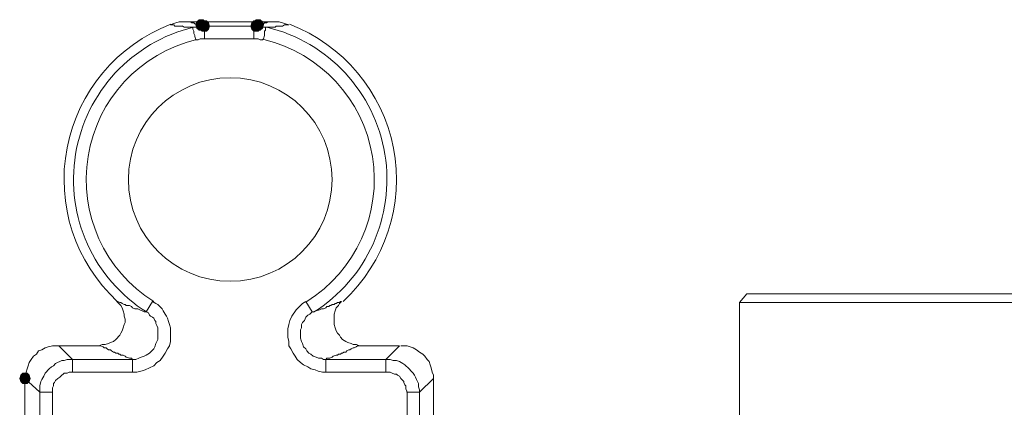
# Model space of a CAD drawing. Units: millimetres. Extents: x 0 to 840, y 0 to 1188.
# Drawn here: x 314 to 352, y 478 to 493 of the extents above; entities that cross this region are included whole.
import ezdxf

# ---------------------------------------------------------------- set-up
doc = ezdxf.new("R2010")
doc.units = ezdxf.units.MM
doc.header["$LTSCALE"] = 2
doc.layers.add('MODEL', color=7, linetype='Continuous', lineweight=20)

msp = doc.modelspace()

# ---------------------------------------------------------------- linework, layer by layer
at = {"layer": 'MODEL'}
for p, q in [((319.523, 493.236), (319.481, 493.236)), ((319.482, 493.236), (319.564, 493.278)), ((319.606, 493.236), (319.524, 493.236)), ((319.564, 493.278), (319.689, 493.319)), ((319.647, 493.195), (319.605, 493.237)), ((319.771, 493.195), (319.648, 493.195)), ((319.689, 493.319), (319.813, 493.361)), ((319.937, 493.195), (319.772, 493.195)), ((319.813, 493.361), (320.185, 493.361)), ((320.019, 493.154), (319.937, 493.196)), ((320.143, 493.154), (320.018, 493.154)), ((320.268, 493.154), (320.144, 493.154)), ((323.369, 493.36), (320.185, 493.36)), ((320.31, 493.319), (320.267, 493.361)), ((320.475, 493.154), (320.268, 493.154)), ((320.391, 493.32), (320.309, 493.32)), ((320.35, 493.071), (320.35, 493.153)), ((320.433, 493.278), (320.391, 493.32)), ((320.557, 493.278), (320.434, 493.278)), ((320.516, 493.36), (320.474, 493.238)), ((320.474, 493.238), (320.516, 493.112)), ((320.515, 493.361), (320.475, 493.236)), ((320.475, 493.236), (320.515, 493.112)), ((320.475, 493.154), (320.557, 493.196)), ((320.599, 493.443), (320.515, 493.361)), ((320.515, 493.112), (320.599, 493.03)), ((320.598, 493.443), (320.516, 493.36)), ((320.516, 493.112), (320.598, 493.03)), ((320.599, 493.236), (320.557, 493.278)), ((320.557, 493.196), (320.806, 493.196)), ((320.764, 493.443), (320.598, 493.443)), ((320.639, 493.319), (320.599, 493.195)), ((320.681, 493.236), (320.599, 493.236)), ((320.599, 493.195), (320.639, 493.071)), ((320.723, 493.401), (320.639, 493.319)), ((320.722, 493.195), (320.682, 493.237)), ((322.998, 493.195), (320.722, 493.195)), ((320.888, 493.401), (320.723, 493.401)), ((320.847, 493.36), (320.764, 493.443)), ((320.764, 493.03), (320.847, 493.112)), ((320.764, 493.03), (320.846, 493.112)), ((320.805, 493.195), (320.805, 492.699)), ((320.888, 493.236), (320.846, 493.361)), ((320.846, 493.112), (320.888, 493.236)), ((320.887, 493.238), (320.847, 493.36)), ((320.847, 493.112), (320.887, 493.238)), ((320.97, 493.319), (320.888, 493.401)), ((321.012, 493.195), (320.97, 493.319)), ((320.97, 493.071), (321.012, 493.195)), ((322.667, 493.319), (322.625, 493.195)), ((322.625, 493.195), (322.667, 493.071)), ((322.666, 493.319), (322.626, 493.195)), ((322.626, 493.195), (322.666, 493.071)), ((322.75, 493.401), (322.666, 493.319)), ((322.749, 493.401), (322.667, 493.319)), ((322.749, 493.36), (322.707, 493.238)), ((322.707, 493.238), (322.749, 493.112)), ((322.748, 493.361), (322.708, 493.236)), ((322.708, 493.236), (322.748, 493.112)), ((322.833, 493.443), (322.748, 493.361)), ((322.748, 493.112), (322.833, 493.03)), ((322.831, 493.443), (322.749, 493.36)), ((322.915, 493.401), (322.749, 493.401)), ((322.749, 493.195), (322.749, 492.699)), ((322.749, 493.112), (322.831, 493.03)), ((322.998, 493.443), (322.831, 493.443)), ((322.872, 493.236), (322.832, 493.194)), ((322.996, 493.236), (322.872, 493.236)), ((322.996, 493.319), (322.914, 493.401)), ((322.998, 493.319), (322.915, 493.401)), ((323.039, 493.195), (322.996, 493.319)), ((323.039, 493.278), (322.996, 493.236)), ((322.996, 493.071), (323.039, 493.195)), ((323.079, 493.361), (322.997, 493.443)), ((322.997, 493.03), (323.079, 493.112)), ((323.08, 493.36), (322.998, 493.443)), ((323.038, 493.195), (322.998, 493.319)), ((322.998, 493.071), (323.038, 493.195)), ((322.998, 493.195), (323.08, 493.153)), ((322.998, 493.03), (323.08, 493.112)), ((323.08, 493.278), (323.038, 493.278)), ((323.121, 493.236), (323.079, 493.361)), ((323.079, 493.112), (323.121, 493.236)), ((323.12, 493.238), (323.08, 493.36)), ((323.12, 493.277), (323.08, 493.277)), ((323.08, 493.112), (323.12, 493.238)), ((323.08, 493.153), (323.204, 493.153)), ((323.162, 493.319), (323.12, 493.277)), ((323.245, 493.319), (323.162, 493.319)), ((323.204, 493.154), (323.204, 493.03)), ((323.41, 493.154), (323.204, 493.154)), ((323.286, 493.36), (323.244, 493.318)), ((323.369, 493.36), (323.742, 493.36)), ((323.576, 493.154), (323.411, 493.154)), ((323.618, 493.195), (323.576, 493.153)), ((323.783, 493.195), (323.618, 493.195)), ((323.742, 493.36), (323.865, 493.318)), ((323.866, 493.195), (323.784, 493.195)), ((323.865, 493.318), (323.989, 493.278)), ((323.948, 493.236), (323.866, 493.194)), ((324.114, 493.236), (323.948, 493.236)), ((323.989, 493.278), (324.114, 493.236)), ((320.392, 492.989), (320.35, 493.071)), ((320.392, 492.906), (320.392, 492.989)), ((320.433, 492.822), (320.392, 492.906)), ((320.433, 492.782), (320.433, 492.822)), ((320.475, 492.658), (320.433, 492.782)), ((320.598, 493.03), (320.764, 493.03)), ((320.639, 493.071), (320.723, 492.989)), ((320.723, 492.989), (320.888, 492.989)), ((320.888, 492.989), (320.97, 493.071)), ((322.666, 493.071), (322.75, 492.989)), ((322.667, 493.071), (322.749, 492.989)), ((322.749, 492.989), (322.915, 492.989)), ((322.831, 493.03), (322.998, 493.03)), ((322.914, 492.989), (322.996, 493.071)), ((322.915, 492.989), (322.998, 493.071)), ((323.162, 492.823), (323.12, 492.699)), ((323.204, 493.03), (323.162, 492.989)), ((323.162, 492.989), (323.162, 492.823)), ((320.475, 492.658), (320.557, 492.658)), ((320.557, 492.658), (320.639, 492.699)), ((320.639, 492.699), (320.805, 492.699)), ((320.805, 492.699), (322.914, 492.699)), ((322.914, 492.699), (322.998, 492.657)), ((322.998, 492.657), (323.08, 492.657)), ((323.121, 492.699), (323.079, 492.657)), ((342.062, 482.691), (341.773, 482.36)), ((342.062, 482.691), (377.462, 482.691)), ((317.456, 482.319), (317.372, 482.402)), ((317.373, 482.402), (317.415, 482.402)), ((317.415, 482.402), (317.497, 482.36)), ((317.538, 482.235), (317.456, 482.319)), ((317.497, 482.36), (317.537, 482.36)), ((317.537, 482.36), (317.579, 482.319)), ((317.579, 482.319), (317.661, 482.277)), ((318.531, 481.988), (318.779, 482.402)), ((318.903, 482.319), (318.779, 482.401)), ((318.986, 482.277), (318.903, 482.319)), ((324.651, 482.319), (324.402, 482.07)), ((324.776, 482.402), (324.651, 482.319)), ((325.024, 481.988), (324.775, 482.402)), ((325.892, 482.277), (325.934, 482.319)), ((325.934, 482.319), (325.974, 482.319)), ((325.974, 482.319), (326.017, 482.36)), ((326.017, 482.36), (326.099, 482.36)), ((326.099, 482.319), (326.057, 482.237)), ((326.182, 482.402), (326.099, 482.319)), ((326.099, 482.36), (326.141, 482.401)), ((326.141, 482.401), (326.181, 482.401)), ((341.772, 472.683), (341.772, 482.36)), ((341.772, 482.36), (377.75, 482.36)), ((317.58, 482.153), (317.538, 482.235)), ((317.62, 482.028), (317.58, 482.153)), ((317.662, 481.904), (317.62, 482.028)), ((317.661, 482.277), (317.704, 482.277)), ((317.704, 482.277), (317.746, 482.237)), ((317.746, 482.237), (317.869, 482.237)), ((317.869, 482.237), (317.952, 482.194)), ((317.952, 482.194), (317.994, 482.152)), ((317.994, 482.152), (318.076, 482.112)), ((318.076, 482.112), (318.201, 482.112)), ((318.2, 482.112), (318.282, 482.069)), ((318.282, 482.069), (318.364, 482.029)), ((318.365, 482.029), (318.448, 481.987)), ((318.448, 481.988), (318.53, 481.988)), ((318.613, 481.946), (318.531, 481.988)), ((318.655, 481.864), (318.613, 481.946)), ((319.151, 482.112), (318.986, 482.277)), ((319.193, 482.03), (319.151, 482.112)), ((319.275, 481.905), (319.193, 482.03)), ((324.402, 482.07), (324.238, 481.822)), ((325.024, 481.988), (324.942, 481.905)), ((325.024, 481.988), (325.106, 481.988)), ((325.106, 481.988), (325.189, 482.03)), ((325.189, 482.029), (325.313, 482.071)), ((325.313, 482.071), (325.395, 482.111)), ((325.396, 482.112), (325.478, 482.112)), ((325.478, 482.112), (325.561, 482.154)), ((325.561, 482.154), (325.603, 482.194)), ((325.603, 482.194), (325.685, 482.194)), ((325.685, 482.194), (325.727, 482.236)), ((325.727, 482.236), (325.767, 482.236)), ((325.767, 482.236), (325.809, 482.277)), ((325.809, 482.277), (325.892, 482.277)), ((325.933, 482.028), (325.892, 481.906)), ((325.975, 482.152), (325.933, 482.028)), ((326.057, 482.237), (325.975, 482.152)), ((317.662, 481.822), (317.662, 481.904)), ((317.702, 481.698), (317.662, 481.822)), ((317.662, 481.491), (317.702, 481.575)), ((317.702, 481.575), (317.702, 481.698)), ((318.695, 481.822), (318.655, 481.864)), ((318.779, 481.782), (318.695, 481.822)), ((318.819, 481.74), (318.779, 481.782)), ((318.861, 481.658), (318.819, 481.74)), ((318.903, 481.616), (318.861, 481.658)), ((318.903, 481.533), (318.903, 481.616)), ((318.944, 481.451), (318.903, 481.533)), ((319.317, 481.823), (319.275, 481.905)), ((319.357, 481.739), (319.317, 481.823)), ((319.399, 481.617), (319.357, 481.739)), ((319.442, 481.492), (319.399, 481.617)), ((324.156, 481.657), (324.114, 481.491)), ((324.238, 481.822), (324.156, 481.657)), ((324.651, 481.575), (324.61, 481.493)), ((324.734, 481.657), (324.651, 481.575)), ((324.775, 481.781), (324.734, 481.657)), ((324.859, 481.863), (324.775, 481.781)), ((324.942, 481.905), (324.859, 481.863)), ((325.892, 481.906), (325.892, 481.491)), ((317.496, 481.077), (317.538, 481.16)), ((317.538, 481.16), (317.58, 481.244)), ((317.58, 481.244), (317.62, 481.367)), ((317.62, 481.367), (317.662, 481.491)), ((318.986, 481.367), (318.944, 481.451)), ((318.986, 481.119), (318.986, 481.367)), ((319.482, 481.368), (319.442, 481.492)), ((319.482, 480.83), (319.482, 481.368)), ((324.114, 481.491), (324.074, 481.327)), ((324.074, 481.327), (324.074, 480.995)), ((324.61, 481.368), (324.568, 481.285)), ((324.568, 481.285), (324.568, 480.955)), ((324.61, 481.493), (324.61, 481.368)), ((325.892, 481.491), (325.933, 481.369)), ((325.933, 481.369), (325.975, 481.244)), ((325.975, 481.244), (326.017, 481.161)), ((326.017, 481.161), (326.099, 481.077)), ((317.043, 480.747), (317.125, 480.789)), ((317.125, 480.789), (317.25, 480.829)), ((317.25, 480.829), (317.332, 480.913)), ((317.332, 480.913), (317.496, 481.077)), ((318.903, 480.747), (318.944, 480.829)), ((318.944, 480.829), (318.986, 480.913)), ((318.986, 480.913), (318.986, 481.119)), ((319.442, 480.664), (319.482, 480.83)), ((324.074, 480.995), (324.114, 480.831)), ((324.114, 480.831), (324.114, 480.664)), ((324.568, 480.955), (324.61, 480.83)), ((324.61, 480.83), (324.651, 480.748)), ((326.099, 481.077), (326.14, 480.995)), ((326.14, 480.995), (326.224, 480.913)), ((326.224, 480.913), (326.346, 480.831)), ((326.346, 480.831), (326.43, 480.789)), ((326.43, 480.789), (326.554, 480.746)), ((314.23, 480.334), (314.312, 480.458)), ((314.312, 480.458), (314.437, 480.5)), ((314.437, 480.5), (314.561, 480.582)), ((314.561, 480.582), (314.686, 480.622)), ((314.686, 480.622), (314.85, 480.664)), ((314.85, 480.664), (315.057, 480.664)), ((315.098, 480.665), (315.056, 480.665)), ((315.636, 480.127), (315.098, 480.664)), ((316.752, 480.665), (315.099, 480.665)), ((316.669, 480.665), (316.794, 480.707)), ((316.752, 480.665), (316.835, 480.622)), ((316.794, 480.707), (316.919, 480.707)), ((316.835, 480.622), (316.877, 480.582)), ((316.877, 480.582), (316.959, 480.582)), ((316.919, 480.707), (317.043, 480.747)), ((316.959, 480.582), (317.001, 480.54)), ((317.001, 480.54), (317.043, 480.5)), ((317.043, 480.5), (317.125, 480.5)), ((317.125, 480.5), (317.165, 480.458)), ((317.165, 480.458), (317.25, 480.416)), ((317.25, 480.416), (317.29, 480.416)), ((317.29, 480.416), (317.332, 480.376)), ((317.332, 480.376), (317.414, 480.376)), ((317.414, 480.376), (317.456, 480.334)), ((318.531, 480.292), (318.655, 480.376)), ((318.655, 480.376), (318.819, 480.54)), ((318.819, 480.54), (318.861, 480.622)), ((318.861, 480.622), (318.903, 480.747)), ((319.193, 480.251), (319.275, 480.375)), ((319.275, 480.375), (319.357, 480.541)), ((319.357, 480.541), (319.442, 480.664)), ((324.114, 480.664), (324.196, 480.54)), ((324.196, 480.54), (324.28, 480.376)), ((324.28, 480.376), (324.362, 480.251)), ((324.651, 480.748), (324.692, 480.624)), ((324.692, 480.624), (324.775, 480.54)), ((324.775, 480.54), (324.817, 480.457)), ((324.817, 480.457), (324.9, 480.375)), ((324.9, 480.375), (324.982, 480.333)), ((326.141, 480.334), (326.183, 480.374)), ((326.183, 480.374), (326.223, 480.374)), ((326.223, 480.374), (326.265, 480.416)), ((326.265, 480.416), (326.347, 480.416)), ((326.347, 480.416), (326.389, 480.459)), ((326.389, 480.459), (326.471, 480.499)), ((326.471, 480.499), (326.511, 480.499)), ((326.511, 480.499), (326.553, 480.541)), ((326.553, 480.541), (326.636, 480.583)), ((326.554, 480.746), (326.637, 480.706)), ((326.636, 480.583), (326.678, 480.583)), ((326.637, 480.706), (326.761, 480.706)), ((326.678, 480.583), (326.76, 480.623)), ((326.76, 480.623), (326.802, 480.665)), ((326.761, 480.706), (326.883, 480.664)), ((326.802, 480.665), (326.884, 480.665)), ((328.456, 480.665), (326.885, 480.665)), ((327.918, 480.127), (328.456, 480.664)), ((328.498, 480.665), (328.746, 480.665)), ((328.746, 480.665), (328.87, 480.622)), ((328.87, 480.622), (328.993, 480.582)), ((328.993, 480.582), (329.117, 480.5)), ((329.117, 480.5), (329.241, 480.416)), ((329.241, 480.416), (329.366, 480.334)), ((313.899, 479.878), (313.94, 480.002)), ((313.94, 480.002), (314.024, 480.127)), ((314.024, 480.127), (314.106, 480.251)), ((314.106, 480.251), (314.23, 480.334)), ((314.974, 479.962), (315.056, 480.002)), ((315.056, 480.002), (315.14, 480.044)), ((315.14, 480.044), (315.222, 480.085)), ((315.222, 480.085), (315.305, 480.085)), ((315.305, 480.085), (315.429, 480.127)), ((315.429, 480.127), (317.993, 480.127)), ((315.636, 480.127), (315.636, 479.631)), ((317.456, 480.334), (317.496, 480.334)), ((317.496, 480.334), (317.538, 480.292)), ((317.538, 480.292), (317.62, 480.292)), ((317.62, 480.292), (317.702, 480.252)), ((317.703, 480.251), (317.745, 480.209)), ((317.745, 480.209), (317.869, 480.169)), ((317.869, 480.169), (317.952, 480.169)), ((317.952, 480.169), (317.994, 480.127)), ((317.994, 480.127), (317.994, 479.631)), ((317.994, 480.127), (318.118, 480.127)), ((318.118, 480.127), (318.242, 480.169)), ((318.242, 480.169), (318.324, 480.21)), ((318.324, 480.21), (318.448, 480.252)), ((318.448, 480.252), (318.531, 480.292)), ((318.819, 479.879), (318.944, 480.003)), ((318.944, 480.003), (319.069, 480.086)), ((319.069, 480.086), (319.193, 480.251)), ((324.362, 480.251), (324.444, 480.127)), ((324.444, 480.127), (324.568, 480.002)), ((324.568, 480.002), (324.693, 479.92)), ((324.982, 480.333), (325.066, 480.251)), ((325.066, 480.251), (325.188, 480.209)), ((325.188, 480.209), (325.272, 480.169)), ((325.272, 480.169), (325.397, 480.169)), ((325.397, 480.169), (325.479, 480.127)), ((325.479, 480.127), (328.083, 480.127)), ((325.561, 480.127), (325.603, 480.169)), ((325.561, 480.127), (325.561, 479.631)), ((325.603, 480.169), (325.725, 480.169)), ((325.725, 480.169), (325.809, 480.21)), ((325.809, 480.21), (325.851, 480.252)), ((325.851, 480.252), (325.974, 480.292)), ((325.974, 480.292), (326.016, 480.292)), ((326.016, 480.292), (326.058, 480.334)), ((326.058, 480.334), (326.141, 480.334)), ((327.918, 480.127), (327.918, 479.631)), ((328.083, 480.127), (328.208, 480.085)), ((328.208, 480.085), (328.332, 480.085)), ((328.332, 480.085), (328.456, 480.044)), ((328.456, 480.044), (328.58, 479.962)), ((329.366, 480.334), (329.449, 480.252)), ((329.449, 480.252), (329.531, 480.127)), ((329.531, 480.127), (329.615, 480.044)), ((329.615, 480.044), (329.655, 479.92)), ((313.775, 479.507), (313.817, 479.631)), ((313.817, 479.631), (313.857, 479.755)), ((313.857, 479.755), (313.899, 479.878)), ((314.561, 479.589), (314.727, 479.755)), ((314.727, 479.755), (314.81, 479.837)), ((314.81, 479.837), (314.892, 479.877)), ((314.892, 479.877), (314.974, 479.962)), ((315.43, 479.589), (315.512, 479.631)), ((315.512, 479.631), (317.993, 479.631)), ((317.994, 479.631), (318.158, 479.631)), ((318.158, 479.631), (318.366, 479.673)), ((318.366, 479.673), (318.488, 479.713)), ((318.488, 479.713), (318.655, 479.795)), ((318.655, 479.795), (318.819, 479.879)), ((324.693, 479.92), (324.858, 479.838)), ((324.858, 479.838), (324.982, 479.755)), ((324.982, 479.755), (325.149, 479.713)), ((325.149, 479.713), (325.271, 479.671)), ((325.271, 479.671), (325.437, 479.631)), ((325.437, 479.631), (328.083, 479.631)), ((328.083, 479.631), (328.167, 479.589)), ((328.58, 479.962), (328.663, 479.92)), ((328.663, 479.92), (328.829, 479.754)), ((328.829, 479.754), (328.911, 479.671)), ((328.911, 479.671), (328.993, 479.589)), ((329.655, 479.92), (329.697, 479.796)), ((329.697, 479.796), (329.737, 479.631)), ((329.737, 479.631), (329.779, 479.507)), ((313.609, 479.507), (313.569, 479.383)), ((313.569, 479.383), (313.609, 479.259)), ((313.569, 479.383), (313.609, 479.258)), ((313.693, 479.589), (313.609, 479.507)), ((313.609, 479.259), (313.693, 479.177)), ((313.609, 479.258), (313.693, 479.176)), ((313.857, 479.589), (313.693, 479.589)), ((314.354, 478.844), (313.774, 479.382)), ((313.775, 479.507), (313.775, 465.859)), ((313.94, 479.507), (313.857, 479.589)), ((313.939, 479.507), (313.857, 479.589)), ((313.857, 479.177), (313.94, 479.259)), ((313.857, 479.176), (313.939, 479.258)), ((313.982, 479.383), (313.939, 479.507)), ((313.939, 479.258), (313.982, 479.383)), ((313.982, 479.383), (313.94, 479.507)), ((313.94, 479.259), (313.982, 479.383)), ((314.354, 479.094), (314.396, 479.258)), ((314.396, 479.258), (314.436, 479.34)), ((314.436, 479.34), (314.519, 479.465)), ((314.519, 479.465), (314.561, 479.589)), ((314.892, 479.176), (314.933, 479.218)), ((314.933, 479.218), (314.975, 479.3)), ((314.975, 479.3), (315.057, 479.382)), ((315.057, 479.382), (315.139, 479.425)), ((315.139, 479.425), (315.181, 479.465)), ((315.181, 479.465), (315.305, 479.589)), ((315.305, 479.589), (315.43, 479.589)), ((328.167, 479.589), (328.25, 479.548)), ((328.25, 479.548), (328.332, 479.548)), ((328.332, 479.548), (328.374, 479.506)), ((328.374, 479.506), (328.456, 479.466)), ((328.456, 479.466), (328.498, 479.382)), ((328.498, 479.382), (328.58, 479.3)), ((328.58, 479.3), (328.62, 479.258)), ((328.62, 479.258), (328.62, 479.218)), ((328.62, 479.218), (328.663, 479.136)), ((328.993, 479.589), (329.035, 479.507)), ((329.035, 479.507), (329.075, 479.425)), ((329.075, 479.425), (329.118, 479.341)), ((329.118, 479.341), (329.158, 479.259)), ((329.158, 479.259), (329.2, 479.176)), ((329.241, 478.844), (329.779, 479.382)), ((329.779, 479.507), (329.779, 479.383)), ((329.779, 475.661), (329.779, 479.382)), ((313.693, 479.177), (313.857, 479.177)), ((313.693, 479.176), (313.857, 479.176)), ((314.354, 466.439), (314.354, 479.094)), ((314.354, 478.844), (314.85, 478.844)), ((314.85, 479.01), (314.892, 479.094)), ((314.85, 466.397), (314.85, 479.01)), ((314.892, 479.094), (314.892, 479.176)), ((328.663, 479.136), (328.705, 479.093)), ((328.705, 479.093), (328.705, 478.969)), ((328.705, 478.969), (328.745, 478.886)), ((328.745, 478.886), (328.745, 478.844)), ((328.746, 478.844), (328.746, 475.662)), ((329.241, 478.844), (328.746, 478.844)), ((329.2, 479.176), (329.2, 479.052)), ((329.2, 479.052), (329.242, 478.928)), ((329.241, 478.844), (329.241, 475.662)), ((329.242, 478.928), (329.242, 478.845))]:
    msp.add_line(p, q, dxfattribs=at)
for points in [[(319.493, 493.262), (317.39, 492.458), (315.85, 490.625), (315.424, 488.415)], [(320.38, 493.149), (317.977, 492.568), (316.154, 490.607), (315.758, 488.166)], [(327.88, 488.167), (327.482, 490.606), (325.66, 492.57), (323.258, 493.148)], [(328.214, 488.413), (327.786, 490.624), (326.248, 492.458), (324.145, 493.262)], [(320.496, 492.666), (318.287, 492.133), (316.612, 490.329), (316.247, 488.085)], [(327.39, 488.086), (327.025, 490.33), (325.35, 492.134), (323.139, 492.666)], [(315.424, 488.415), (314.996, 486.203), (315.74, 483.929), (317.394, 482.399)], [(315.758, 488.166), (315.359, 485.726), (316.463, 483.285), (318.559, 481.974)], [(316.247, 488.085), (315.881, 485.843), (316.896, 483.6), (318.821, 482.394)], [(324.816, 482.394), (326.741, 483.601), (327.756, 485.844), (327.39, 488.086)], [(325.079, 481.973), (327.174, 483.286), (328.276, 485.726), (327.88, 488.167)], [(326.244, 482.399), (327.895, 483.929), (328.641, 486.204), (328.214, 488.413)]]:
    msp.add_open_spline(points, degree=3, dxfattribs=at)
msp.add_open_spline([(325.809, 487.178), (325.809, 489.382), (324.023, 491.167), (321.819, 491.167), (319.614, 491.167), (317.827, 489.382), (317.827, 487.178), (317.827, 484.975), (319.614, 483.188), (321.819, 483.188), (324.023, 483.188), (325.809, 484.975), (325.809, 487.178)], degree=3, knots=[0, 0, 0, 0, 1, 1, 1, 2, 2, 2, 3, 3, 3, 4, 4, 4, 4], dxfattribs=at)
for points in [[(320.516, 493.112), (320.474, 493.238), (320.516, 493.36)], [(320.598, 493.03), (320.516, 493.36), (320.598, 493.443)], [(320.516, 493.112), (320.516, 493.36), (320.598, 493.03)], [(320.598, 493.03), (320.598, 493.443), (320.764, 493.03)], [(320.764, 493.03), (320.598, 493.443), (320.764, 493.443)], [(320.639, 493.071), (320.599, 493.195), (320.639, 493.319)], [(320.723, 492.989), (320.639, 493.319), (320.723, 493.401)], [(320.639, 493.071), (320.639, 493.319), (320.723, 492.989)], [(320.723, 492.989), (320.723, 493.401), (320.888, 492.989)], [(320.888, 492.989), (320.723, 493.401), (320.888, 493.401)], [(320.764, 493.03), (320.764, 493.443), (320.847, 493.112)], [(320.847, 493.112), (320.764, 493.443), (320.847, 493.36)], [(320.847, 493.112), (320.847, 493.36), (320.887, 493.238)], [(320.888, 492.989), (320.888, 493.401), (320.97, 493.071)], [(320.97, 493.071), (320.888, 493.401), (320.97, 493.319)], [(320.97, 493.071), (320.97, 493.319), (321.012, 493.195)], [(322.667, 493.071), (322.625, 493.195), (322.667, 493.319)], [(322.749, 492.989), (322.667, 493.319), (322.749, 493.401)], [(322.667, 493.071), (322.667, 493.319), (322.749, 492.989)], [(322.749, 493.112), (322.707, 493.238), (322.749, 493.36)], [(322.831, 493.03), (322.749, 493.36), (322.831, 493.443)], [(322.749, 492.989), (322.749, 493.401), (322.915, 492.989)], [(322.915, 492.989), (322.749, 493.401), (322.915, 493.401)], [(322.749, 493.112), (322.749, 493.36), (322.831, 493.03)], [(322.831, 493.03), (322.831, 493.443), (322.998, 493.03)], [(322.998, 493.03), (322.831, 493.443), (322.998, 493.443)], [(322.915, 492.989), (322.915, 493.401), (322.998, 493.071)], [(322.998, 493.071), (322.915, 493.401), (322.998, 493.319)], [(322.998, 493.03), (322.998, 493.443), (323.08, 493.112)], [(323.08, 493.112), (322.998, 493.443), (323.08, 493.36)], [(322.998, 493.071), (322.998, 493.319), (323.038, 493.195)], [(323.08, 493.112), (323.08, 493.36), (323.12, 493.238)], [(313.609, 479.259), (313.569, 479.383), (313.609, 479.507)], [(313.693, 479.177), (313.609, 479.507), (313.693, 479.589)], [(313.609, 479.259), (313.609, 479.507), (313.693, 479.177)], [(313.693, 479.177), (313.693, 479.589), (313.857, 479.177)], [(313.857, 479.177), (313.693, 479.589), (313.857, 479.589)], [(313.857, 479.177), (313.857, 479.589), (313.94, 479.259)], [(313.94, 479.259), (313.857, 479.589), (313.94, 479.507)], [(313.94, 479.259), (313.94, 479.507), (313.982, 479.383)]]:
    msp.add_solid(points, dxfattribs=at)

doc.saveas('drawing.dxf')
